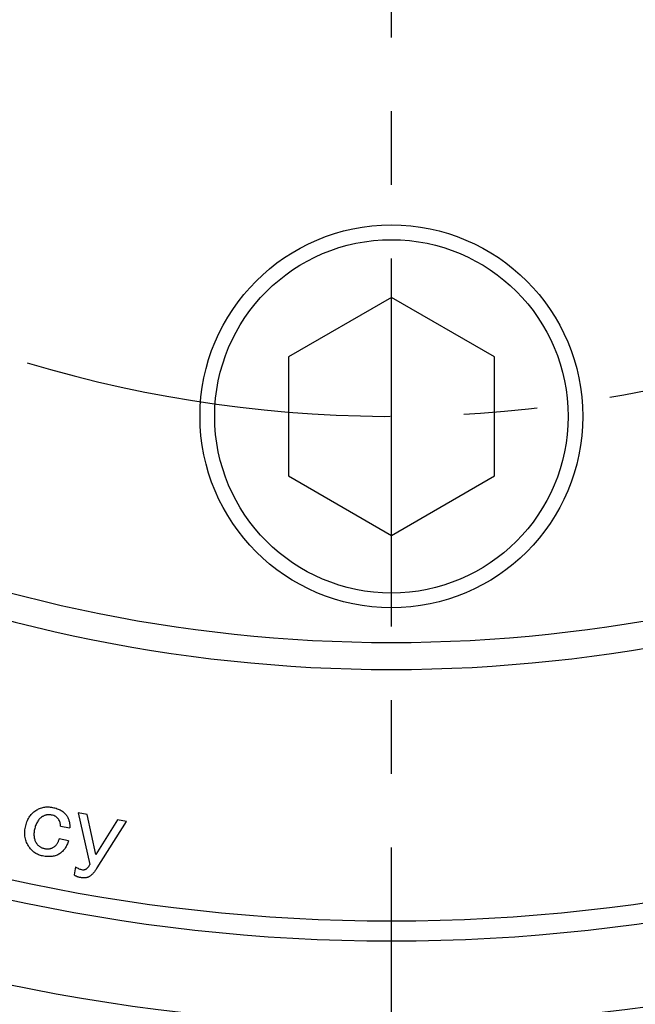
# Model space of a CAD drawing. Extents: x 2 to 827, y 2 to 566.
# Drawn here: x 485 to 527, y 213 to 280 of the extents above; entities that cross this region are included whole.
import ezdxf

# ---------------------------------------------------------------- set-up
doc = ezdxf.new("R2010")
doc.units = 0
doc.header["$LTSCALE"] = 20
doc.linetypes.add('CENTER', pattern=[2, 1.25, -0.25, 0.25, -0.25])
doc.layers.get('0').update_dxf_attribs({"linetype": 'CONTINUOUS'})
doc.layers.add('MAIN0', color=7, linetype='CONTINUOUS')
doc.layers.add('MAIN1', color=7, linetype='CONTINUOUS')
doc.dimstyles.new('DXF001', dxfattribs={"dimtxt": 3.1, "dimasz": 2, "dimexe": 2, "dimexo": 0.8, "dimgap": 0.09, "dimtad": 1, "dimdec": 3, "dimdsep": 46, "dimtxsty": 'STANDARD', "dimcen": 0.09, "dimaunit": 1, "dimadec": 4, "dimazin": 2, "dimtfac": 0.903226, "dimtdec": 4, "dimtmove": 0, "dimatfit": 3, "dimfxl": 1, "dimtvp": 0.66129, "dimtolj": 1, "dimtzin": 0, "dimarcsym": 0})

# ---------------------------------------------------------------- blocks, each defined once
blk = doc.blocks.new('_OPEN')
at = {"color": 0, "linetype": 'BYBLOCK', "lineweight": -2}
for p, q in [((-1, 0.166667), (0, 0)), ((0, 0), (-1, -0.166667)), ((0, 0), (-1, 0))]:
    blk.add_line(p, q, dxfattribs=at)
blk = doc.blocks.new('*D0')
at = {"layer": 'MAIN0', "color": 0, "linetype": 'BYBLOCK', "lineweight": -2}
blk.add_line((534.708, 258.3), (485.84, 418.46), dxfattribs=at)
at = {"layer": 'MAIN0', "color": 0, "linetype": 'BYBLOCK', "xscale": 2, "yscale": 2, "zscale": 2}
for p, rotation in [((485.257, 420.373), 106.9679225885842), ((535.292, 256.387), 286.9679225885842)]:
    blk.add_blockref('_OPEN', p, dxfattribs=dict(at, rotation=rotation))
at = {"layer": 'MAIN0', "color": 0, "linetype": 'BYBLOCK', "insert": (532.343, 273.078), "char_height": 3.1, "attachment_point": 5, "rotation": 286.96792, "line_spacing_factor": 0.673548}
blk.add_mtext('\\A1;∅171.4', dxfattribs=at)
blk = doc.blocks.new('*D12')
at = {"layer": 'MAIN0', "color": 0, "linetype": 'BYBLOCK', "lineweight": -2}
for p, q in [((575.57, 225.285), (583.774, 211.074)), ((510.274, 197.58), (510.274, 191.38))]:
    blk.add_line(p, q, dxfattribs=at)
blk.add_arc((510.274, 338.38), 145, 270.79029, 299.20971, dxfattribs=at)
at = {"layer": 'MAIN0', "color": 0, "linetype": 'BYBLOCK', "xscale": 2, "yscale": 2, "zscale": 2}
for p, rotation in [((582.774, 212.806), 30.00000000000131), ((510.274, 193.38), 180)]:
    blk.add_blockref('_OPEN', p, dxfattribs=dict(at, rotation=rotation))
at = {"layer": 'MAIN0', "color": 0, "linetype": 'BYBLOCK', "insert": (547.273, 200.301), "char_height": 3.1, "attachment_point": 5, "rotation": 15, "line_spacing_factor": 0.673548}
blk.add_mtext('\\A1;30°', dxfattribs=at)

msp = doc.modelspace()

# ---------------------------------------------------------------- linework, layer by layer
at = {"layer": 'MAIN0', "color": 3, "linetype": 'CENTER'}
msp.add_line((510.2743, 198.3801), (510.2743, 478.3801), dxfattribs=at)
at = {"layer": 'MAIN0', "color": 3, "linetype": 'CONTINUOUS'}
for p, q in [((510.2743, 260.738), (503.2743, 256.6965)), ((517.2743, 256.6965), (510.2743, 260.738)), ((503.2743, 256.6965), (503.2743, 248.6136)), ((517.2743, 248.6136), (517.2743, 256.6965)), ((503.2743, 248.6136), (510.2743, 244.5722)), ((510.2743, 244.5722), (517.2743, 248.6136))]:
    msp.add_line(p, q, dxfattribs=at)
msp.add_circle((510.2743, 252.6551), 12, dxfattribs=at)
at = {"layer": 'MAIN0', "color": 3, "linetype": 'CENTER'}
msp.add_arc((510.2743, 338.3801), 85.725, 253.231034, 288.31739, dxfattribs=at)
at = {"layer": 'MAIN1', "color": 7, "linetype": 'CONTINUOUS'}
for p, q in [((489.6179, 225.6106), (488.9926, 225.7189)), ((488.9926, 225.7189), (489.7927, 222.215)), ((490.2046, 222.9046), (489.6179, 225.6106)), ((487.7992, 224.8298), (488.4245, 224.7011)), ((491.6642, 225.2577), (490.2046, 222.9046)), ((490.2796, 221.9844), (492.2895, 225.1494)), ((492.2895, 225.1494), (491.6642, 225.2577)), ((488.3355, 223.8302), (487.7102, 223.9589)), ((488.8285, 222.0595), (488.7352, 221.52))]:
    msp.add_line(p, q, dxfattribs=at)
msp.add_circle((510.2743, 252.6551), 13, dxfattribs=at)
for radius, start, end in [(101.0835, 221.990475, 318.009525), (102.9165, 221.773827, 318.226173), (120, 220.078658, 319.921342), (121.3537, 219.965074, 320.034926), (127, 219.517819, 320.482181)]:
    msp.add_arc((510.2743, 338.3801), radius, start, end, dxfattribs=at)
for points, knots in [([(486.1207, 225.8851), (486.1635, 225.9118), (486.248, 225.9647), (486.3831, 226.0261), (486.5207, 226.0753), (486.6622, 226.1083), (486.8069, 226.1281), (486.9553, 226.132), (487.1073, 226.1214), (487.2084, 226.1034), (487.2597, 226.0942)], [0, 0, 0, 0, 0.1269234, 0.2511419, 0.3734486, 0.4947981, 0.6166755, 0.741126, 0.8685478, 1, 1, 1, 1]), ([(487.2597, 226.0942), (487.3147, 226.0823), (487.4214, 226.0591), (487.5726, 226.01), (487.7118, 225.9547), (487.8384, 225.8906), (487.9513, 225.8158), (488.0529, 225.7348), (488.1413, 225.6441), (488.1893, 225.5765), (488.2132, 225.543)], [0, 0, 0, 0, 0.1491292, 0.2895567, 0.4215205, 0.5462747, 0.665483, 0.7801729, 0.8908891, 1, 1, 1, 1]), ([(485.415, 224.7558), (485.4289, 224.8179), (485.456, 224.9394), (485.5152, 225.1126), (485.5837, 225.2743), (485.6677, 225.4217), (485.7604, 225.5587), (485.8688, 225.6807), (485.9878, 225.7917), (486.0763, 225.8539), (486.1207, 225.8851)], [0, 0, 0, 0, 0.1395633, 0.2726897, 0.4008485, 0.5240512, 0.644088, 0.7629699, 0.8811492, 1, 1, 1, 1]), ([(486.568, 225.4668), (486.5345, 225.4433), (486.4678, 225.3964), (486.3784, 225.3123), (486.2972, 225.2189), (486.227, 225.1136), (486.1628, 225.0003), (486.1108, 224.8753), (486.0665, 224.7413), (486.0449, 224.6473), (486.0339, 224.5992)], [0, 0, 0, 0, 0.1172541, 0.2332925, 0.3510205, 0.471269, 0.5956062, 0.7237258, 0.8585568, 1, 1, 1, 1]), ([(487.1825, 225.5773), (487.1544, 225.5825), (487.0994, 225.5928), (487.0167, 225.5977), (486.9366, 225.5958), (486.8582, 225.5863), (486.7821, 225.5677), (486.708, 225.5421), (486.6362, 225.5084), (486.591, 225.4808), (486.568, 225.4668)], [0, 0, 0, 0, 0.1338645, 0.2612113, 0.3866559, 0.5079768, 0.6300443, 0.7521919, 0.8741105, 1, 1, 1, 1]), ([(487.6587, 225.3017), (487.6334, 225.3346), (487.5812, 225.4025), (487.4697, 225.479), (487.3362, 225.5415), (487.2357, 225.5649), (487.1825, 225.5773)], [0, 0, 0, 0, 0.2198399, 0.4525877, 0.7103421, 1, 1, 1, 1]), ([(488.2132, 225.543), (488.2331, 225.5115), (488.2724, 225.4493), (488.3206, 225.3506), (488.3605, 225.2495), (488.392, 225.1453), (488.413, 225.0378), (488.4259, 224.9277), (488.4305, 224.8151), (488.4265, 224.7393), (488.4245, 224.7011)], [0, 0, 0, 0, 0.1262263, 0.2493214, 0.3718118, 0.4945719, 0.618227, 0.7427589, 0.8701678, 1, 1, 1, 1]), ([(485.6692, 223.4001), (485.637, 223.4517), (485.5736, 223.5532), (485.4989, 223.7144), (485.4399, 223.8787), (485.3992, 224.0469), (485.3766, 224.2195), (485.3716, 224.3955), (485.3828, 224.5756), (485.4042, 224.6951), (485.415, 224.7558)], [0, 0, 0, 0, 0.12862098, 0.25320671, 0.37528242, 0.49752926, 0.61890391, 0.74307521, 0.86973308, 1, 1, 1, 1]), ([(487.7992, 224.8298), (487.8, 224.8688), (487.8015, 224.9481), (487.776, 225.0677), (487.7293, 225.1877), (487.6829, 225.2627), (487.6587, 225.3017)], [0, 0, 0, 0, 0.2332285, 0.4732175, 0.7258874, 1, 1, 1, 1]), ([(486.0339, 224.5992), (486.0252, 224.5528), (486.0083, 224.4627), (485.9971, 224.3291), (485.9952, 224.2018), (486.0059, 224.0799), (486.0285, 223.9639), (486.0616, 223.8537), (486.1067, 223.7494), (486.146, 223.6853), (486.1658, 223.6532)], [0, 0, 0, 0, 0.1441746, 0.2802995, 0.4093356, 0.5333826, 0.6536911, 0.7702642, 0.8848459, 1, 1, 1, 1]), ([(486.583, 222.7974), (486.5345, 222.8087), (486.4392, 222.8309), (486.3022, 222.8785), (486.1743, 222.9373), (486.0554, 223.008), (485.9441, 223.088), (485.8433, 223.1814), (485.7497, 223.2845), (485.6963, 223.3612), (485.6692, 223.4001)], [0, 0, 0, 0, 0.1327629, 0.2609391, 0.3859581, 0.5078052, 0.6293122, 0.7508117, 0.8737252, 1, 1, 1, 1]), ([(486.1658, 223.6532), (486.1815, 223.6311), (486.2124, 223.5875), (486.2654, 223.528), (486.3235, 223.4755), (486.3862, 223.4288), (486.4542, 223.3889), (486.5278, 223.356), (486.6056, 223.3274), (486.6604, 223.3151), (486.6881, 223.309)], [0, 0, 0, 0, 0.1265105, 0.2494478, 0.371144, 0.4916441, 0.6135804, 0.738306, 0.8676363, 1, 1, 1, 1]), ([(486.6881, 223.309), (486.7206, 223.3031), (486.7838, 223.2918), (486.8777, 223.2829), (486.9679, 223.2828), (487.0542, 223.2911), (487.1363, 223.3088), (487.215, 223.333), (487.2896, 223.3666), (487.3361, 223.3946), (487.3595, 223.4087)], [0, 0, 0, 0, 0.1418894, 0.2763004, 0.4055313, 0.5292222, 0.6487085, 0.7664587, 0.8828341, 1, 1, 1, 1]), ([(487.3595, 223.4087), (487.3816, 223.4243), (487.4256, 223.4553), (487.485, 223.5099), (487.5386, 223.5698), (487.5863, 223.6358), (487.6272, 223.7081), (487.6613, 223.7866), (487.6893, 223.8707), (487.7031, 223.9291), (487.7102, 223.9589)], [0, 0, 0, 0, 0.1212866, 0.240218, 0.3603381, 0.4806817, 0.6039262, 0.7314583, 0.8630121, 1, 1, 1, 1]), ([(488.3355, 223.8302), (488.3219, 223.7824), (488.2952, 223.6886), (488.2437, 223.5541), (488.1824, 223.4294), (488.1124, 223.3136), (488.0329, 223.2073), (487.9445, 223.11), (487.8465, 223.0225), (487.775, 222.9719), (487.7391, 222.9464)], [0, 0, 0, 0, 0.1365078, 0.2681152, 0.3951509, 0.518204, 0.6396886, 0.7593586, 0.8791012, 1, 1, 1, 1]), ([(487.7391, 222.9464), (487.701, 222.9234), (487.6245, 222.8772), (487.4997, 222.8229), (487.3664, 222.7854), (487.2254, 222.759), (487.0762, 222.7477), (486.9187, 222.7507), (486.7528, 222.7649), (486.6407, 222.7863), (486.583, 222.7974)], [0, 0, 0, 0, 0.1116138, 0.2240057, 0.3397324, 0.4582168, 0.5831881, 0.7140561, 0.8526511, 1, 1, 1, 1]), ([(488.8285, 222.0595), (488.8637, 222.0353), (488.9335, 221.9874), (489.0479, 221.9321), (489.1673, 221.8878), (489.2508, 221.8708), (489.2929, 221.8622)], [0, 0, 0, 0, 0.2513555, 0.4982899, 0.7469451, 1, 1, 1, 1]), ([(489.5675, 221.9319), (489.5896, 221.9487), (489.635, 221.9834), (489.693, 222.0504), (489.748, 222.1271), (489.7774, 222.1849), (489.7927, 222.215)], [0, 0, 0, 0, 0.2272713, 0.4682374, 0.7230068, 1, 1, 1, 1]), ([(489.2275, 221.3173), (489.196, 221.3232), (489.1356, 221.3344), (489.0502, 221.3542), (488.9747, 221.3774), (488.9076, 221.3998), (488.8509, 221.427), (488.8026, 221.4548), (488.7635, 221.485), (488.7442, 221.509), (488.7352, 221.52)], [0, 0, 0, 0, 0.1770037, 0.3393899, 0.4837193, 0.6136426, 0.729372, 0.8303043, 0.921599, 1, 1, 1, 1]), ([(489.8356, 221.4471), (489.8133, 221.4324), (489.7689, 221.403), (489.6986, 221.367), (489.6258, 221.3381), (489.5502, 221.3197), (489.4729, 221.3059), (489.3927, 221.3023), (489.3104, 221.3051), (489.2553, 221.3132), (489.2275, 221.3173)], [0, 0, 0, 0, 0.1252505, 0.2498584, 0.3704803, 0.4917891, 0.6142996, 0.7386812, 0.8680147, 1, 1, 1, 1]), ([(489.2929, 221.8622), (489.3165, 221.8592), (489.3632, 221.8532), (489.434, 221.8661), (489.5037, 221.89), (489.5458, 221.9177), (489.5675, 221.9319)], [0, 0, 0, 0, 0.2440835, 0.4829578, 0.7337463, 1, 1, 1, 1]), ([(490.2796, 221.9844), (490.2598, 221.9525), (490.2216, 221.8907), (490.1623, 221.8036), (490.1047, 221.7247), (490.049, 221.6527), (489.9929, 221.5905), (489.9409, 221.5335), (489.8885, 221.4864), (489.8526, 221.4597), (489.8356, 221.4471)], [0, 0, 0, 0, 0.1608214, 0.3105635, 0.4506698, 0.5791771, 0.6994575, 0.8087331, 0.909454, 1, 1, 1, 1])]:
    msp.add_open_spline(points, degree=3, knots=knots, dxfattribs=at)

# ---------------------------------------------------------------- dimensions: what is measured, and where the dimension line sits
at = {"layer": 'MAIN0', "color": 3, "linetype": 'CONTINUOUS'}
dim = msp.add_diameter_dim_2p(p1=(535.292, 256.3869), p2=(485.2567, 420.3733), text='\\A1;∅171.4', dimstyle='DXF001', override={"dimasz": 2, "dimblk1": 'OPEN', "dimblk2": 'OPEN', "dimsah": 1, "dimatfit": 2}, dxfattribs=at)
dim.commit()
dim.dimension.update_dxf_attribs({"geometry": '*D0', "text_midpoint": (530.86, 272.6255), "dimtype": 163})
dim = msp.add_angular_dim_2l(base=(547.803111, 198.32085), line1=((510.27435, 198.380095), (510.27435, 199.380095)), line2=((574.669824, 226.843862), (575.169824, 225.977836)), dimstyle='DXF001', override={"dimasz": 2, "dimblk1": 'OPEN', "dimblk2": 'OPEN', "dimsah": 1}, dxfattribs=at)
dim.commit()
dim.dimension.update_dxf_attribs({"geometry": '*D12', "text_midpoint": (547.673702, 198.803813), "dimtype": 162})

doc.saveas('drawing.dxf')
